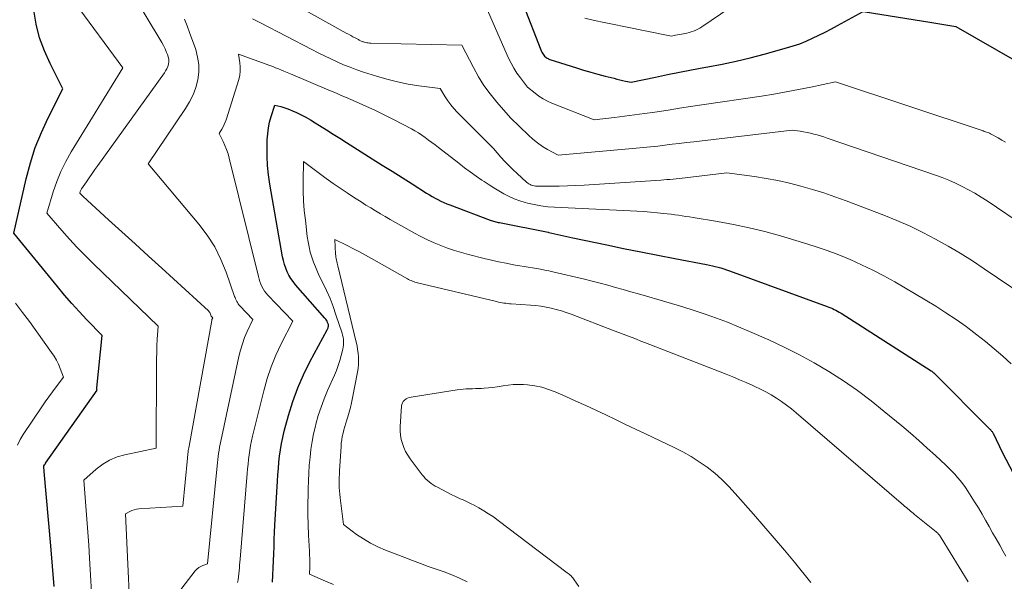
# Model space of a CAD drawing. Units: feet. Extents: x 1151672 to 1156672, y 7068870 to 7074746.
# Drawn here: x 1152585 to 1152711, y 7069264 to 7069336 of the extents above; entities that cross this region are included whole.
import ezdxf

# ---------------------------------------------------------------- set-up
doc = ezdxf.new("R2010")
doc.units = ezdxf.units.FT
doc.header["$MEASUREMENT"] = 0
doc.layers.add('Level 44', color=7, linetype='Continuous', lineweight=0)
doc.layers.add('Level 45', color=7, linetype='Continuous', lineweight=0)

msp = doc.modelspace()

# ---------------------------------------------------------------- linework, layer by layer
at = {"layer": 'Level 44', "color": 32, "linetype": 'Continuous', "lineweight": 30, "flags": 128}
for points, elevation in [([(1152647.55, 7069343.49), (1152652.06, 7069331.83), (1152652.12, 7069331.68), (1152652.19, 7069331.54), (1152652.27, 7069331.4), (1152652.36, 7069331.26), (1152652.55, 7069331), (1152652.76, 7069330.84), (1152652.87, 7069330.76), (1152652.99, 7069330.7), (1152653.11, 7069330.64), (1152653.23, 7069330.6), (1152656.61, 7069329.52), (1152657.53, 7069329.24), (1152658.45, 7069328.97), (1152659.37, 7069328.71), (1152660.3, 7069328.47), (1152661.43, 7069328.18), (1152661.79, 7069328.08), (1152662.16, 7069328), (1152662.53, 7069327.91), (1152662.89, 7069327.83), (1152663.63, 7069327.68), (1152666.72, 7069328.33), (1152668.27, 7069328.65), (1152669.81, 7069328.96), (1152671.36, 7069329.26), (1152672.92, 7069329.55), (1152673.45, 7069329.64), (1152675.26, 7069330), (1152677.07, 7069330.38), (1152678.86, 7069330.82), (1152680.65, 7069331.28), (1152683.49, 7069332.07), (1152684.35, 7069332.33), (1152685.19, 7069332.61), (1152686.02, 7069332.95), (1152686.84, 7069333.31), (1152687.64, 7069333.69), (1152688.44, 7069334.09), (1152689.24, 7069334.51), (1152690.02, 7069334.93), (1152693.3, 7069336.72), (1152702.07, 7069335.32), (1152702.58, 7069335.23), (1152703.1, 7069335.15), (1152703.61, 7069335.07), (1152704.12, 7069334.98), (1152705.15, 7069334.81), (1152712.96, 7069330.35)], 2270), ([(1152588.17, 7069321.23), (1152589.04, 7069323.12), (1152590.93, 7069326.84), (1152589.28, 7069330.06), (1152588.55, 7069331.7), (1152587.93, 7069333.38), (1152587.5, 7069335.11), (1152587.19, 7069336.88)], 2270), ([(1152617.72, 7069263.67), (1152617.78, 7069264.58), (1152617.83, 7069265.5), (1152617.87, 7069266.41), (1152617.9, 7069267.33), (1152617.93, 7069268.25), (1152617.96, 7069269.16), (1152618, 7069270.08), (1152618.05, 7069270.99), (1152618.37, 7069276.61), (1152618.43, 7069277.42), (1152618.49, 7069278.23), (1152618.56, 7069279.03), (1152618.64, 7069279.83), (1152618.75, 7069280.63), (1152618.88, 7069281.43), (1152619.05, 7069282.22), (1152619.24, 7069283), (1152619.79, 7069285.03), (1152620.33, 7069286.8), (1152620.96, 7069288.54), (1152621.7, 7069290.23), (1152622.52, 7069291.89), (1152624.73, 7069296), (1152624.77, 7069296.08), (1152624.81, 7069296.16), (1152624.84, 7069296.25), (1152624.87, 7069296.33), (1152624.91, 7069296.47), (1152624.91, 7069296.48), (1152624.92, 7069296.5), (1152624.92, 7069296.52), (1152624.92, 7069296.54), (1152624.91, 7069296.61), (1152624.91, 7069296.63), (1152624.91, 7069296.65), (1152624.9, 7069296.66), (1152624.9, 7069296.68), (1152624.78, 7069296.94), (1152624.72, 7069297.08), (1152624.64, 7069297.22), (1152624.55, 7069297.35), (1152624.45, 7069297.47), (1152620.69, 7069301.76), (1152620.38, 7069302.15), (1152620.09, 7069302.55), (1152619.84, 7069302.98), (1152619.61, 7069303.42), (1152619.43, 7069303.89), (1152619.26, 7069304.36), (1152619.13, 7069304.84), (1152619.03, 7069305.33), (1152617.41, 7069314.61), (1152617.24, 7069315.81), (1152617.11, 7069317.01), (1152617.06, 7069318.21), (1152617.05, 7069319.42), (1152617.07, 7069320.32), (1152617.12, 7069321.08), (1152617.21, 7069321.83), (1152617.37, 7069322.57), (1152617.58, 7069323.3), (1152618.05, 7069324.75), (1152618.81, 7069324.55), (1152619.18, 7069324.44), (1152619.56, 7069324.32), (1152619.92, 7069324.18), (1152620.28, 7069324.02), (1152620.8, 7069323.79), (1152621.41, 7069323.49), (1152622.01, 7069323.19), (1152622.6, 7069322.85), (1152623.18, 7069322.5), (1152623.76, 7069322.14), (1152624.63, 7069321.59), (1152625.49, 7069321.05), (1152626.35, 7069320.51), (1152627.22, 7069319.96), (1152630.5, 7069317.89), (1152631.78, 7069317.08), (1152633.06, 7069316.28), (1152634.33, 7069315.47), (1152635.61, 7069314.66), (1152637.46, 7069313.48), (1152637.81, 7069313.27), (1152638.17, 7069313.05), (1152638.53, 7069312.85), (1152638.9, 7069312.66), (1152639.27, 7069312.47), (1152639.64, 7069312.3), (1152640.03, 7069312.13), (1152640.41, 7069311.98), (1152645.59, 7069310.04), (1152645.73, 7069309.99), (1152645.88, 7069309.94), (1152646.02, 7069309.89), (1152646.17, 7069309.85), (1152646.32, 7069309.81), (1152646.47, 7069309.78), (1152646.61, 7069309.74), (1152646.76, 7069309.71), (1152653, 7069308.47), (1152653.07, 7069308.45), (1152656.14, 7069307.76), (1152660.49, 7069306.85), (1152662.66, 7069306.39), (1152664.84, 7069305.95), (1152667.02, 7069305.52), (1152669.2, 7069305.1), (1152673.27, 7069304.33), (1152673.64, 7069304.25), (1152674.01, 7069304.18), (1152674.38, 7069304.09), (1152674.75, 7069304), (1152675.11, 7069303.9), (1152675.48, 7069303.79), (1152675.84, 7069303.68), (1152676.19, 7069303.55), (1152688.69, 7069298.98), (1152688.92, 7069298.89), (1152689.15, 7069298.8), (1152689.38, 7069298.7), (1152689.6, 7069298.59), (1152689.82, 7069298.48), (1152690.04, 7069298.36), (1152690.25, 7069298.24), (1152690.47, 7069298.11), (1152702.02, 7069290.72), (1152702.07, 7069290.69), (1152702.12, 7069290.65), (1152702.17, 7069290.62), (1152702.22, 7069290.58), (1152702.26, 7069290.54), (1152702.31, 7069290.5), (1152702.35, 7069290.46), (1152702.39, 7069290.42), (1152709.52, 7069283.28), (1152709.58, 7069283.22), (1152709.64, 7069283.16), (1152709.69, 7069283.09), (1152709.74, 7069283.03), (1152709.79, 7069282.96), (1152709.84, 7069282.89), (1152709.88, 7069282.82), (1152709.92, 7069282.74), (1152711.14, 7069280.25), (1152713.78, 7069275.22)], 2280), ([(1152589.79, 7069263.14), (1152589.58, 7069265.74), (1152589.36, 7069268.34), (1152588.53, 7069277.85), (1152588.52, 7069277.94), (1152588.51, 7069278.02), (1152588.51, 7069278.1), (1152588.5, 7069278.19), (1152588.49, 7069278.32), (1152588.49, 7069278.33), (1152588.49, 7069278.35), (1152588.49, 7069278.37), (1152588.48, 7069278.38), (1152588.47, 7069278.48), (1152588.49, 7069278.56), (1152588.57, 7069278.69), (1152588.6, 7069278.75), (1152588.64, 7069278.8), (1152588.68, 7069278.86), (1152588.71, 7069278.91), (1152595.29, 7069288.25), (1152595.28, 7069288.36), (1152595.28, 7069288.41), (1152595.27, 7069288.47), (1152595.27, 7069288.52), (1152595.28, 7069288.58), (1152595.95, 7069295.24), (1152593.98, 7069297.28), (1152593.01, 7069298.31), (1152592.06, 7069299.35), (1152591.13, 7069300.42), (1152590.22, 7069301.51), (1152584.63, 7069308.34), (1152586.22, 7069315.33), (1152586.76, 7069317.34), (1152587.39, 7069319.31), (1152588.17, 7069321.23)], 2270)]:
    msp.add_lwpolyline(points, dxfattribs=dict(at, elevation=elevation))
at = {"layer": 'Level 45', "color": 32, "linetype": 'Continuous', "lineweight": 0, "flags": 128}
for points, elevation in [([(1152599.73, 7069254.93), (1152598.93, 7069272.41), (1152599.47, 7069272.72), (1152599.75, 7069272.85), (1152600.03, 7069272.96), (1152600.33, 7069273.03), (1152600.64, 7069273.07), (1152606.26, 7069273.42), (1152606.85, 7069279.55), (1152606.87, 7069279.74), (1152606.89, 7069279.94), (1152606.92, 7069280.13), (1152606.94, 7069280.32), (1152606.97, 7069280.52), (1152607, 7069280.71), (1152607.03, 7069280.9), (1152607.06, 7069281.1), (1152609.96, 7069297.16), (1152609.98, 7069297.22), (1152609.99, 7069297.29), (1152610.01, 7069297.35), (1152610.04, 7069297.41), (1152610.09, 7069297.54), (1152609.94, 7069297.7), (1152609.91, 7069297.75), (1152609.82, 7069297.98), (1152609.76, 7069298.1), (1152609.7, 7069298.21), (1152609.62, 7069298.3), (1152609.53, 7069298.4), (1152603.56, 7069303.87), (1152601.86, 7069305.42), (1152600.16, 7069306.98), (1152598.46, 7069308.53), (1152596.76, 7069310.08), (1152593.51, 7069313.05), (1152593.44, 7069313.12), (1152593.37, 7069313.19), (1152593.3, 7069313.27), (1152593.23, 7069313.34), (1152593.09, 7069313.49), (1152593.15, 7069313.67), (1152593.19, 7069313.76), (1152593.23, 7069313.85), (1152593.27, 7069313.94), (1152593.32, 7069314.02), (1152593.93, 7069314.92), (1152594.29, 7069315.45), (1152594.65, 7069315.98), (1152595.02, 7069316.5), (1152595.39, 7069317.02), (1152603.9, 7069328.86), (1152604.07, 7069329.13), (1152604.22, 7069329.4), (1152604.33, 7069329.7), (1152604.42, 7069330), (1152604.46, 7069330.31), (1152604.46, 7069330.61), (1152604.41, 7069330.92), (1152604.31, 7069331.21), (1152604.19, 7069331.5), (1152604, 7069331.94), (1152603.79, 7069332.36), (1152603.56, 7069332.78), (1152603.33, 7069333.2), (1152600.21, 7069338.38)], 2274), ([(1152619.08, 7069338.53), (1152627.17, 7069333.97), (1152627.45, 7069333.81), (1152627.74, 7069333.65), (1152628.03, 7069333.5), (1152628.32, 7069333.34), (1152628.72, 7069333.13), (1152628.81, 7069333.08), (1152628.91, 7069333.03), (1152629, 7069332.99), (1152629.1, 7069332.94), (1152629.2, 7069332.9), (1152629.3, 7069332.86), (1152629.4, 7069332.83), (1152629.51, 7069332.8), (1152629.63, 7069332.77), (1152629.8, 7069332.73), (1152629.97, 7069332.7), (1152630.14, 7069332.69), (1152630.31, 7069332.68), (1152641.98, 7069332.4), (1152643.44, 7069329.55), (1152644.09, 7069328.38), (1152644.79, 7069327.25), (1152645.58, 7069326.18), (1152646.42, 7069325.14), (1152648.18, 7069323.12), (1152650.47, 7069320.89), (1152651.04, 7069320.37), (1152651.64, 7069319.9), (1152652.27, 7069319.47), (1152652.94, 7069319.08), (1152654.3, 7069318.36), (1152664.26, 7069319.23), (1152665.18, 7069319.32), (1152666.1, 7069319.41), (1152667.02, 7069319.51), (1152667.94, 7069319.62), (1152668.86, 7069319.73), (1152669.78, 7069319.84), (1152670.7, 7069319.95), (1152671.62, 7069320.06), (1152684.22, 7069321.55), (1152685.25, 7069321.4), (1152685.69, 7069321.33), (1152686.13, 7069321.25), (1152686.56, 7069321.16), (1152687, 7069321.05), (1152687.43, 7069320.93), (1152687.85, 7069320.81), (1152688.28, 7069320.67), (1152688.7, 7069320.53), (1152702.54, 7069315.79), (1152703.41, 7069315.47), (1152704.27, 7069315.12), (1152705.12, 7069314.75), (1152705.96, 7069314.35), (1152706.78, 7069313.92), (1152707.59, 7069313.46), (1152708.38, 7069312.98), (1152709.16, 7069312.48), (1152714.08, 7069309.17)], 2274), ([(1152595.09, 7069253.62), (1152594.33, 7069266.77), (1152594.23, 7069268.43), (1152594.12, 7069270.09), (1152594, 7069271.75), (1152593.87, 7069273.41), (1152593.6, 7069276.72), (1152595.18, 7069278.15), (1152596.02, 7069278.78), (1152596.9, 7069279.32), (1152597.85, 7069279.71), (1152598.86, 7069280), (1152602.86, 7069280.82), (1152602.89, 7069291.43), (1152602.9, 7069292.27), (1152602.92, 7069293.1), (1152602.95, 7069293.94), (1152603, 7069294.78), (1152603.1, 7069296.45), (1152594.82, 7069304.45), (1152593.78, 7069305.48), (1152592.76, 7069306.53), (1152591.76, 7069307.6), (1152590.79, 7069308.7), (1152588.86, 7069310.91), (1152589.68, 7069313.63), (1152590.14, 7069314.96), (1152590.66, 7069316.27), (1152591.29, 7069317.53), (1152591.98, 7069318.76), (1152598.6, 7069329.52), (1152592.51, 7069337.81)], 2272), ([(1152644.77, 7069337.95), (1152647.93, 7069330.77), (1152648.26, 7069330.11), (1152648.61, 7069329.46), (1152649.01, 7069328.84), (1152649.45, 7069328.24), (1152650.36, 7069327.06), (1152651.33, 7069326.26), (1152651.83, 7069325.89), (1152652.35, 7069325.55), (1152652.9, 7069325.26), (1152653.47, 7069325.01), (1152658.91, 7069322.88), (1152661.49, 7069323.17), (1152662.78, 7069323.32), (1152664.07, 7069323.49), (1152665.35, 7069323.67), (1152666.64, 7069323.86), (1152666.93, 7069323.9), (1152668.36, 7069324.12), (1152669.79, 7069324.34), (1152671.23, 7069324.56), (1152672.66, 7069324.77), (1152680.28, 7069325.91), (1152681.87, 7069326.17), (1152683.46, 7069326.44), (1152685.04, 7069326.74), (1152686.62, 7069327.06), (1152689.78, 7069327.72), (1152708.51, 7069321.49), (1152708.65, 7069321.44), (1152708.8, 7069321.39), (1152708.95, 7069321.34), (1152709.09, 7069321.29), (1152709.39, 7069321.19), (1152709.45, 7069321.16), (1152709.58, 7069321.07), (1152710.56, 7069320.54), (1152711.04, 7069320.28), (1152711.53, 7069320.02)], 2272), ([(1152657.68, 7069335.87), (1152658.93, 7069335.59), (1152660.18, 7069335.32), (1152661.43, 7069335.05), (1152662.68, 7069334.8), (1152668.8, 7069333.57), (1152669.31, 7069333.68), (1152669.57, 7069333.73), (1152669.83, 7069333.78), (1152670.08, 7069333.83), (1152670.34, 7069333.88), (1152670.45, 7069333.9), (1152670.74, 7069333.96), (1152671.03, 7069334.03), (1152671.32, 7069334.12), (1152671.6, 7069334.21), (1152671.88, 7069334.32), (1152672.15, 7069334.45), (1152672.41, 7069334.59), (1152672.66, 7069334.75), (1152676.26, 7069337.19)], 2268), ([(1152615.17, 7069335.8), (1152616.19, 7069335.27), (1152622.77, 7069331.85), (1152623.57, 7069331.44), (1152624.38, 7069331.04), (1152625.19, 7069330.66), (1152626.01, 7069330.28), (1152626.84, 7069329.92), (1152627.67, 7069329.59), (1152628.52, 7069329.28), (1152629.37, 7069328.98), (1152631.05, 7069328.44), (1152632.38, 7069328.05), (1152633.72, 7069327.71), (1152635.08, 7069327.44), (1152636.45, 7069327.22), (1152639.2, 7069326.86), (1152639.84, 7069325.8), (1152640.18, 7069325.28), (1152640.54, 7069324.78), (1152640.93, 7069324.31), (1152641.35, 7069323.85), (1152645.99, 7069319.18), (1152646.97, 7069318.08), (1152647.47, 7069317.54), (1152647.97, 7069317.02), (1152648.5, 7069316.5), (1152649.03, 7069316), (1152650.25, 7069314.87), (1152650.39, 7069314.76), (1152650.53, 7069314.66), (1152650.69, 7069314.57), (1152650.85, 7069314.5), (1152651.03, 7069314.45), (1152651.2, 7069314.41), (1152651.38, 7069314.39), (1152651.56, 7069314.38), (1152653.33, 7069314.37), (1152654.4, 7069314.38), (1152655.46, 7069314.4), (1152656.53, 7069314.45), (1152657.6, 7069314.51), (1152667.41, 7069315.15), (1152667.8, 7069315.17), (1152668.19, 7069315.21), (1152668.59, 7069315.24), (1152668.98, 7069315.28), (1152669.37, 7069315.33), (1152669.76, 7069315.37), (1152670.15, 7069315.41), (1152670.54, 7069315.46), (1152675.88, 7069316.09), (1152679.4, 7069315.6), (1152680.9, 7069315.36), (1152682.39, 7069315.08), (1152683.87, 7069314.74), (1152685.35, 7069314.37), (1152686.81, 7069313.95), (1152688.26, 7069313.5), (1152689.7, 7069313.01), (1152691.13, 7069312.49), (1152695.93, 7069310.65), (1152697.63, 7069309.97), (1152699.3, 7069309.24), (1152700.94, 7069308.44), (1152702.56, 7069307.61), (1152704.16, 7069306.71), (1152705.73, 7069305.79), (1152707.28, 7069304.81), (1152708.8, 7069303.81), (1152715.74, 7069299.08)], 2276), ([(1152604.72, 7069261.07), (1152607.86, 7069265.13), (1152608.07, 7069265.36), (1152608.3, 7069265.55), (1152608.56, 7069265.7), (1152608.84, 7069265.82), (1152609.44, 7069266.02), (1152610.67, 7069278.57), (1152610.71, 7069278.97), (1152610.75, 7069279.37), (1152610.8, 7069279.76), (1152610.85, 7069280.16), (1152610.9, 7069280.56), (1152610.97, 7069280.95), (1152611.04, 7069281.35), (1152611.12, 7069281.74), (1152613.44, 7069292.56), (1152613.64, 7069293.38), (1152613.88, 7069294.19), (1152614.17, 7069294.99), (1152614.5, 7069295.77), (1152615.21, 7069297.32), (1152613.55, 7069299.05), (1152613.44, 7069299.18), (1152613.33, 7069299.32), (1152613.24, 7069299.47), (1152613.16, 7069299.62), (1152613.08, 7069299.78), (1152613.01, 7069299.94), (1152612.95, 7069300.11), (1152612.89, 7069300.27), (1152611.81, 7069303.35), (1152611.13, 7069305), (1152610.34, 7069306.59), (1152609.38, 7069308.09), (1152608.31, 7069309.52), (1152601.83, 7069317.25), (1152606.62, 7069324.3), (1152607.14, 7069325.17), (1152607.58, 7069326.06), (1152607.91, 7069327), (1152608.18, 7069327.97), (1152608.3, 7069328.95), (1152608.31, 7069329.93), (1152608.16, 7069330.9), (1152607.91, 7069331.86), (1152607.13, 7069334.03), (1152606.8, 7069334.88), (1152606.46, 7069335.73)], 2276), ([(1152613.28, 7069263.62), (1152613.34, 7069264), (1152613.4, 7069264.37), (1152613.44, 7069264.75), (1152613.47, 7069265.12), (1152613.5, 7069265.5), (1152613.53, 7069265.88), (1152613.56, 7069266.26), (1152613.59, 7069266.64), (1152614.5, 7069277.59), (1152614.56, 7069278.2), (1152614.61, 7069278.8), (1152614.68, 7069279.4), (1152614.75, 7069280), (1152614.83, 7069280.6), (1152614.93, 7069281.19), (1152615.05, 7069281.78), (1152615.18, 7069282.37), (1152616.62, 7069288.19), (1152617.05, 7069289.74), (1152617.56, 7069291.26), (1152618.17, 7069292.75), (1152618.85, 7069294.21), (1152620.32, 7069297.1), (1152617.15, 7069300.42), (1152616.93, 7069300.68), (1152616.72, 7069300.94), (1152616.55, 7069301.23), (1152616.39, 7069301.52), (1152616.25, 7069301.83), (1152616.13, 7069302.15), (1152616.02, 7069302.47), (1152615.93, 7069302.79), (1152612.2, 7069317.96), (1152612.05, 7069318.51), (1152611.87, 7069319.05), (1152611.66, 7069319.58), (1152611.43, 7069320.09), (1152610.93, 7069321.12), (1152611.26, 7069321.69), (1152611.41, 7069321.98), (1152611.56, 7069322.27), (1152611.68, 7069322.57), (1152611.79, 7069322.88), (1152613.42, 7069328.04), (1152613.55, 7069328.57), (1152613.62, 7069329.1), (1152613.62, 7069329.63), (1152613.58, 7069330.17), (1152613.4, 7069331.26), (1152617.4, 7069329.81), (1152617.77, 7069329.67), (1152618.14, 7069329.53), (1152618.51, 7069329.38), (1152618.88, 7069329.23), (1152619.18, 7069329.11), (1152619.4, 7069329.01), (1152619.62, 7069328.92), (1152619.83, 7069328.83), (1152620.05, 7069328.74), (1152624.95, 7069326.67), (1152625.48, 7069326.45), (1152626.01, 7069326.22), (1152626.54, 7069325.99), (1152627.07, 7069325.76), (1152628.46, 7069325.15), (1152629.68, 7069324.61), (1152630.9, 7069324.04), (1152632.1, 7069323.46), (1152633.29, 7069322.85), (1152635.5, 7069321.7), (1152635.96, 7069321.45), (1152636.42, 7069321.18), (1152636.86, 7069320.9), (1152637.29, 7069320.6), (1152637.71, 7069320.28), (1152638.14, 7069319.97), (1152638.56, 7069319.65), (1152638.97, 7069319.33), (1152641.57, 7069317.3), (1152642.3, 7069316.74), (1152643.03, 7069316.2), (1152643.78, 7069315.67), (1152644.53, 7069315.15), (1152644.82, 7069314.96), (1152645.44, 7069314.56), (1152646.07, 7069314.16), (1152646.7, 7069313.78), (1152647.34, 7069313.4), (1152648, 7069313.06), (1152648.67, 7069312.76), (1152649.37, 7069312.51), (1152650.08, 7069312.29), (1152650.35, 7069312.21), (1152651.21, 7069312.01), (1152652.07, 7069311.85), (1152652.95, 7069311.74), (1152653.83, 7069311.67), (1152663.48, 7069311.22), (1152664.35, 7069311.18), (1152665.23, 7069311.12), (1152666.1, 7069311.05), (1152666.98, 7069310.97), (1152667.78, 7069310.89), (1152668.25, 7069310.84), (1152668.72, 7069310.78), (1152669.19, 7069310.72), (1152669.66, 7069310.65), (1152670.13, 7069310.58), (1152670.6, 7069310.5), (1152671.07, 7069310.43), (1152671.54, 7069310.35), (1152674.68, 7069309.84), (1152676.71, 7069309.47), (1152678.73, 7069309.05), (1152680.73, 7069308.56), (1152682.72, 7069308.01), (1152685.66, 7069307.14), (1152687.18, 7069306.67), (1152688.69, 7069306.15), (1152690.17, 7069305.58), (1152691.65, 7069304.98), (1152693.1, 7069304.32), (1152694.54, 7069303.63), (1152695.95, 7069302.89), (1152697.34, 7069302.11), (1152701.23, 7069299.83), (1152702.58, 7069299.02), (1152703.9, 7069298.18), (1152705.2, 7069297.3), (1152706.48, 7069296.39), (1152706.7, 7069296.22), (1152707.85, 7069295.36), (1152708.97, 7069294.47), (1152710.07, 7069293.55), (1152711.16, 7069292.62), (1152712.22, 7069291.65)], 2278), ([(1152625.53, 7069263.4), (1152624.5, 7069263.82), (1152622.47, 7069264.7), (1152622.5, 7069265.69), (1152622.5, 7069266.19), (1152622.5, 7069266.68), (1152622.49, 7069267.18), (1152622.47, 7069267.67), (1152622.36, 7069269.68), (1152622.31, 7069271.01), (1152622.27, 7069272.34), (1152622.27, 7069273.67), (1152622.28, 7069275), (1152622.3, 7069275.63), (1152622.34, 7069276.64), (1152622.38, 7069277.65), (1152622.45, 7069278.66), (1152622.54, 7069279.67), (1152622.65, 7069280.67), (1152622.8, 7069281.67), (1152623, 7069282.65), (1152623.22, 7069283.64), (1152623.29, 7069283.9), (1152623.6, 7069285), (1152623.95, 7069286.09), (1152624.35, 7069287.16), (1152624.79, 7069288.21), (1152625.65, 7069290.16), (1152625.91, 7069290.78), (1152626.14, 7069291.41), (1152626.35, 7069292.05), (1152626.53, 7069292.7), (1152626.73, 7069293.51), (1152626.78, 7069293.76), (1152626.82, 7069294.02), (1152626.83, 7069294.27), (1152626.83, 7069294.53), (1152626.8, 7069294.79), (1152626.76, 7069295.05), (1152626.7, 7069295.3), (1152626.63, 7069295.55), (1152625.86, 7069297.91), (1152625.5, 7069298.96), (1152625.1, 7069300), (1152624.65, 7069301.01), (1152624.17, 7069302.02), (1152623.77, 7069302.8), (1152623.48, 7069303.41), (1152623.22, 7069304.03), (1152622.98, 7069304.65), (1152622.76, 7069305.29), (1152622.57, 7069305.94), (1152622.41, 7069306.59), (1152622.29, 7069307.25), (1152622.19, 7069307.91), (1152621.94, 7069310.01), (1152621.81, 7069311.25), (1152621.72, 7069312.5), (1152621.67, 7069313.75), (1152621.66, 7069315), (1152621.69, 7069317.51), (1152623.75, 7069315.98), (1152624.62, 7069315.34), (1152625.49, 7069314.72), (1152626.38, 7069314.11), (1152627.27, 7069313.52), (1152627.86, 7069313.13), (1152628.46, 7069312.74), (1152629.07, 7069312.35), (1152629.69, 7069311.96), (1152630.3, 7069311.58), (1152630.92, 7069311.2), (1152631.54, 7069310.83), (1152632.17, 7069310.47), (1152632.8, 7069310.11), (1152635.9, 7069308.36), (1152636.72, 7069307.92), (1152637.55, 7069307.5), (1152638.4, 7069307.12), (1152639.26, 7069306.76), (1152640.14, 7069306.44), (1152641.02, 7069306.14), (1152641.91, 7069305.87), (1152642.81, 7069305.63), (1152644.8, 7069305.12), (1152645.74, 7069304.9), (1152646.67, 7069304.69), (1152647.62, 7069304.5), (1152648.56, 7069304.32), (1152649.4, 7069304.17), (1152649.93, 7069304.08), (1152650.46, 7069303.99), (1152650.98, 7069303.91), (1152651.51, 7069303.83), (1152652.04, 7069303.74), (1152652.56, 7069303.64), (1152653.09, 7069303.54), (1152653.61, 7069303.42), (1152657.65, 7069302.47), (1152658.65, 7069302.22), (1152659.64, 7069301.97), (1152660.63, 7069301.7), (1152661.62, 7069301.42), (1152662.61, 7069301.14), (1152663.59, 7069300.85), (1152664.58, 7069300.57), (1152665.57, 7069300.29), (1152667.33, 7069299.79), (1152668.78, 7069299.36), (1152670.23, 7069298.92), (1152671.67, 7069298.46), (1152673.11, 7069297.99), (1152674.54, 7069297.48), (1152675.96, 7069296.95), (1152677.36, 7069296.38), (1152678.75, 7069295.78), (1152681.22, 7069294.69), (1152683.19, 7069293.77), (1152685.14, 7069292.79), (1152687.05, 7069291.74), (1152688.93, 7069290.63), (1152690.77, 7069289.45), (1152692.56, 7069288.22), (1152694.31, 7069286.91), (1152696.01, 7069285.54), (1152698.24, 7069283.68), (1152699.34, 7069282.75), (1152700.42, 7069281.81), (1152701.49, 7069280.85), (1152702.55, 7069279.88), (1152703.86, 7069278.67), (1152704.25, 7069278.29), (1152704.64, 7069277.91), (1152705.02, 7069277.51), (1152705.38, 7069277.1), (1152705.73, 7069276.68), (1152706.06, 7069276.25), (1152706.38, 7069275.8), (1152706.68, 7069275.34), (1152707.55, 7069273.96), (1152708.04, 7069273.18), (1152708.51, 7069272.4), (1152708.97, 7069271.61), (1152709.42, 7069270.81), (1152709.87, 7069270.01), (1152710.32, 7069269.21), (1152710.77, 7069268.41), (1152711.23, 7069267.62), (1152711.57, 7069267.02)], 2282), ([(1152642.65, 7069263.74), (1152641.68, 7069264.19), (1152640.69, 7069264.61), (1152639.69, 7069264.99), (1152638.68, 7069265.36), (1152637.67, 7069265.71), (1152636.66, 7069266.07), (1152635.65, 7069266.44), (1152634.65, 7069266.82), (1152632.18, 7069267.78), (1152631.21, 7069268.2), (1152630.27, 7069268.67), (1152629.37, 7069269.21), (1152628.5, 7069269.8), (1152626.8, 7069271.06), (1152626.38, 7069274.5), (1152626.34, 7069274.93), (1152626.31, 7069275.36), (1152626.28, 7069275.79), (1152626.27, 7069276.22), (1152626.27, 7069276.65), (1152626.28, 7069277.08), (1152626.29, 7069277.51), (1152626.31, 7069277.94), (1152626.51, 7069281.04), (1152626.54, 7069281.48), (1152626.6, 7069281.91), (1152626.67, 7069282.34), (1152626.76, 7069282.77), (1152626.87, 7069283.19), (1152626.98, 7069283.62), (1152627.1, 7069284.04), (1152627.23, 7069284.45), (1152627.36, 7069284.83), (1152627.54, 7069285.43), (1152627.71, 7069286.04), (1152627.86, 7069286.66), (1152627.99, 7069287.28), (1152628.62, 7069290.57), (1152628.69, 7069291.05), (1152628.74, 7069291.53), (1152628.75, 7069292.01), (1152628.74, 7069292.5), (1152628.69, 7069292.98), (1152628.63, 7069293.46), (1152628.55, 7069293.94), (1152628.45, 7069294.41), (1152626.09, 7069304.16), (1152626.05, 7069304.35), (1152626, 7069304.53), (1152625.96, 7069304.72), (1152625.92, 7069304.91), (1152625.88, 7069305.1), (1152625.85, 7069305.28), (1152625.83, 7069305.47), (1152625.81, 7069305.65), (1152625.72, 7069307.54), (1152627.29, 7069306.77), (1152628.08, 7069306.37), (1152628.85, 7069305.97), (1152629.62, 7069305.56), (1152630.39, 7069305.13), (1152634.99, 7069302.52), (1152635.15, 7069302.44), (1152635.3, 7069302.36), (1152635.47, 7069302.29), (1152635.63, 7069302.22), (1152635.79, 7069302.16), (1152635.96, 7069302.1), (1152636.13, 7069302.05), (1152636.3, 7069302.01), (1152646.41, 7069299.59), (1152646.64, 7069299.53), (1152646.88, 7069299.49), (1152647.11, 7069299.45), (1152647.34, 7069299.41), (1152647.58, 7069299.38), (1152647.82, 7069299.36), (1152648.05, 7069299.33), (1152648.29, 7069299.31), (1152650.74, 7069299.14), (1152651.41, 7069299.08), (1152652.07, 7069299), (1152652.73, 7069298.88), (1152653.39, 7069298.75), (1152654.04, 7069298.58), (1152654.69, 7069298.4), (1152655.32, 7069298.19), (1152655.96, 7069297.97), (1152661.46, 7069295.86), (1152662.03, 7069295.64), (1152662.6, 7069295.42), (1152663.17, 7069295.21), (1152663.74, 7069294.99), (1152664.31, 7069294.77), (1152664.88, 7069294.55), (1152665.45, 7069294.33), (1152666.02, 7069294.11), (1152675.77, 7069290.3), (1152676.63, 7069289.96), (1152677.49, 7069289.6), (1152678.35, 7069289.24), (1152679.2, 7069288.86), (1152679.46, 7069288.74), (1152680.17, 7069288.4), (1152680.87, 7069288.04), (1152681.54, 7069287.66), (1152682.21, 7069287.25), (1152682.86, 7069286.81), (1152683.5, 7069286.35), (1152684.12, 7069285.87), (1152684.72, 7069285.37), (1152698.48, 7069273.53), (1152698.65, 7069273.38), (1152698.83, 7069273.23), (1152699, 7069273.09), (1152699.18, 7069272.94), (1152699.35, 7069272.79), (1152699.53, 7069272.65), (1152699.71, 7069272.5), (1152699.88, 7069272.36), (1152702.66, 7069270.11), (1152702.75, 7069270.03), (1152702.84, 7069269.95), (1152702.92, 7069269.86), (1152703, 7069269.77), (1152703.07, 7069269.68), (1152703.14, 7069269.58), (1152703.21, 7069269.48), (1152703.28, 7069269.38), (1152706.74, 7069263.71)], 2284), ([(1152585.1, 7069281.23), (1152585.45, 7069281.93), (1152585.85, 7069282.59), (1152588.23, 7069286.13), (1152588.67, 7069286.78), (1152589.12, 7069287.42), (1152589.59, 7069288.06), (1152590.05, 7069288.69), (1152591, 7069289.94), (1152590.59, 7069291.04), (1152590.36, 7069291.58), (1152590.1, 7069292.11), (1152589.81, 7069292.61), (1152589.48, 7069293.1), (1152586.65, 7069297.04), (1152585.77, 7069298.22), (1152584.87, 7069299.38)], 2268), ([(1152656.93, 7069263.15), (1152656.35, 7069264), (1152656.26, 7069264.13), (1152656.16, 7069264.25), (1152656.05, 7069264.36), (1152655.94, 7069264.48), (1152655.82, 7069264.58), (1152655.7, 7069264.69), (1152655.58, 7069264.79), (1152655.45, 7069264.88), (1152646.59, 7069271.59), (1152645.99, 7069272.03), (1152645.38, 7069272.44), (1152644.76, 7069272.83), (1152644.12, 7069273.2), (1152643.52, 7069273.53), (1152643.17, 7069273.72), (1152642.83, 7069273.89), (1152642.47, 7069274.06), (1152642.12, 7069274.21), (1152641.76, 7069274.37), (1152641.4, 7069274.53), (1152641.05, 7069274.7), (1152640.7, 7069274.87), (1152638.83, 7069275.83), (1152638.55, 7069275.99), (1152638.28, 7069276.15), (1152638.02, 7069276.33), (1152637.76, 7069276.53), (1152637.52, 7069276.74), (1152637.29, 7069276.96), (1152637.08, 7069277.19), (1152636.88, 7069277.44), (1152635.35, 7069279.48), (1152635.05, 7069279.94), (1152634.77, 7069280.41), (1152634.55, 7069280.91), (1152634.36, 7069281.43), (1152634.22, 7069281.96), (1152634.12, 7069282.5), (1152634.09, 7069283.05), (1152634.09, 7069283.6), (1152634.23, 7069286.2), (1152634.27, 7069286.43), (1152634.35, 7069286.64), (1152634.47, 7069286.82), (1152634.63, 7069286.99), (1152634.82, 7069287.13), (1152635.02, 7069287.25), (1152635.24, 7069287.32), (1152635.47, 7069287.38), (1152641.36, 7069288.3), (1152641.75, 7069288.36), (1152642.14, 7069288.4), (1152642.53, 7069288.42), (1152642.92, 7069288.44), (1152643.31, 7069288.45), (1152643.71, 7069288.46), (1152644.1, 7069288.47), (1152644.49, 7069288.49), (1152644.82, 7069288.5), (1152645.37, 7069288.54), (1152645.92, 7069288.6), (1152646.47, 7069288.68), (1152647.01, 7069288.77), (1152647.23, 7069288.82), (1152647.89, 7069288.92), (1152648.54, 7069288.98), (1152649.2, 7069288.99), (1152649.87, 7069288.97), (1152650.38, 7069288.93), (1152651.29, 7069288.81), (1152652.19, 7069288.63), (1152653.06, 7069288.36), (1152653.92, 7069288.03), (1152655.28, 7069287.43), (1152656.56, 7069286.86), (1152657.84, 7069286.28), (1152659.11, 7069285.69), (1152660.38, 7069285.09), (1152661.64, 7069284.49), (1152662.91, 7069283.88), (1152664.17, 7069283.28), (1152665.44, 7069282.68), (1152669.14, 7069280.92), (1152670.24, 7069280.36), (1152671.31, 7069279.76), (1152672.34, 7069279.09), (1152673.35, 7069278.39), (1152674.31, 7069277.62), (1152675.24, 7069276.81), (1152676.12, 7069275.95), (1152676.95, 7069275.05), (1152679.29, 7069272.39), (1152680.61, 7069270.86), (1152681.92, 7069269.33), (1152683.22, 7069267.78), (1152684.51, 7069266.23), (1152686.63, 7069263.64)], 2286)]:
    msp.add_lwpolyline(points, dxfattribs=dict(at, elevation=elevation))

doc.saveas('drawing.dxf')
